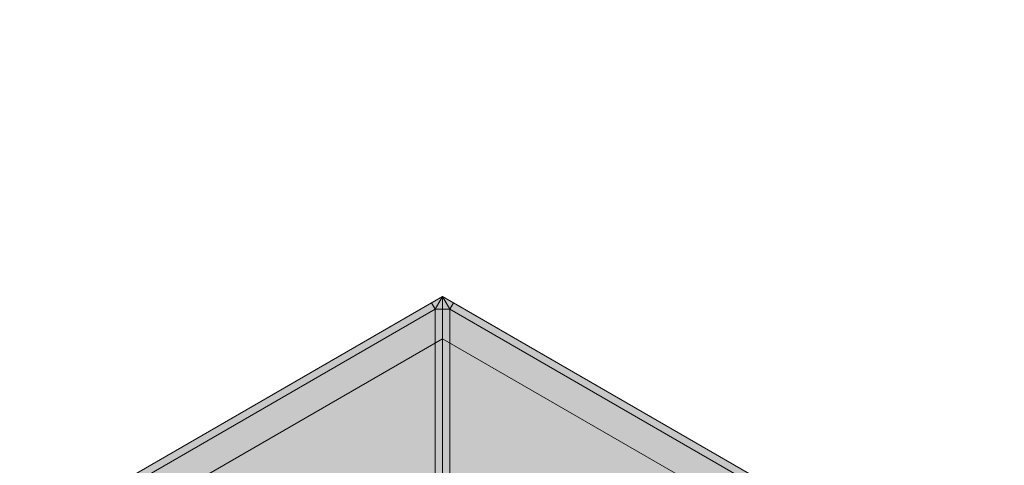
# Model space of a CAD drawing. Units: millimetres. Extents: x -10499 to 10501, y -11837 to 17863.
# Drawn here: x 156 to 1507, y 1894 to 2505 of the extents above; entities that cross this region are included whole.
import ezdxf

# ---------------------------------------------------------------- set-up
doc = ezdxf.new("R2010")
doc.units = ezdxf.units.MM
doc.header["$MEASUREMENT"] = 0
doc.layers.add('5-Hexo4b', color=7, linetype='Continuous')
doc.layers.add('X-Nawierzchnie', color=7, linetype='Continuous')

msp = doc.modelspace()

# ---------------------------------------------------------------- hatches: boundary and pattern name
at = {"layer": '5-Hexo4b', "linetype": 'Continuous', "lineweight": 13}
h = msp.add_hatch(color=255, dxfattribs=at)
h.paths.add_polyline_path([(736.1, 2125), (0, 1700), (0, 850), (736.1, 425), (1472.2, 850), (1472.2, 1700)])
h.paths.add_polyline_path([(736.1, 2067.3), (1422.2, 1671.1), (1422.2, 878.9), (736.1, 482.7), (50, 878.9), (50, 1671.1)], flags=0)
for points in [[(721.1, 2116.3), (726.1, 2107.7), (736.1, 2125)], [(721.1, 2116.3), (726.1, 2107.7), (736.1, 2125)], [(726.1, 2107.7), (736.1, 2107.7), (736.1, 2125)], [(726.1, 2107.7), (736.1, 2107.7), (736.1, 2125)], [(736.1, 2125), (736.1, 2107.7), (746.1, 2107.7)], [(746.1, 2107.7), (751.1, 2116.3), (736.1, 2125)], [(736.1, 2125), (736.1, 2107.7), (746.1, 2107.7)], [(746.1, 2107.7), (751.1, 2116.3), (736.1, 2125)], [(15, 1708.7), (20, 1700), (726.1, 2107.7), (721.1, 2116.3)], [(15, 1708.7), (20, 1700), (726.1, 2107.7), (721.1, 2116.3)], [(250, 1567.2), (726.1, 1842.1), (726.1, 2107.7), (20, 1700)], [(250, 1567.2), (726.1, 1842.1), (726.1, 2107.7), (20, 1700)], [(726.1, 2107.7), (726.1, 1842.1), (736.1, 1842.1), (736.1, 2107.7)], [(726.1, 2107.7), (726.1, 1842.1), (736.1, 1842.1), (736.1, 2107.7)], [(736.1, 2107.7), (736.1, 1842.1), (746.1, 1842.1), (746.1, 2107.7)], [(736.1, 2107.7), (736.1, 1842.1), (746.1, 1842.1), (746.1, 2107.7)], [(746.1, 2107.7), (1452.2, 1700), (1457.2, 1708.7), (751.1, 2116.3)], [(746.1, 2107.7), (1452.2, 1700), (1457.2, 1708.7), (751.1, 2116.3)], [(1452.2, 1700), (746.1, 2107.7), (746.1, 1842.1), (1222.2, 1567.2)], [(1452.2, 1700), (746.1, 2107.7), (746.1, 1842.1), (1222.2, 1567.2)]]:
    msp.add_hatch(color=255, dxfattribs=at).paths.add_polyline_path(points)

# ---------------------------------------------------------------- linework, layer by layer
at = {"layer": '5-Hexo4b', "color": 7, "linetype": 'Continuous', "lineweight": 13, "flags": 128}
for points in [[(736.1, 2125), (1472.2, 1700), (1472.2, 850), (736.1, 425), (0, 850), (0, 1700)], [(0, 1700), (736.1, 2125), (1472.2, 1700), (1472.2, 850), (736.1, 425), (0, 850)], [(736.1, 2067.3), (1422.2, 1671.1), (1422.2, 878.9), (736.1, 482.7), (50, 878.9), (50, 1671.1)]]:
    msp.add_lwpolyline(points, close=True, dxfattribs=at)
for points in [[(0, 1700), (15, 1708.7), (721.1, 2116.3), (736.1, 2125)], [(0, 1700), (15, 1708.7), (721.1, 2116.3), (736.1, 2125)], [(736.1, 2125), (726.1, 2107.7)], [(736.1, 2125), (726.1, 2107.7)], [(736.1, 1836.3), (736.1, 1842.1), (736.1, 2107.7), (736.1, 2125)], [(1472.2, 1700), (1457.2, 1708.7), (751.1, 2116.3), (736.1, 2125)], [(736.1, 2125), (746.1, 2107.7)], [(736.1, 1836.3), (736.1, 1842.1), (736.1, 2107.7), (736.1, 2125)], [(736.1, 1836.3), (736.1, 1842.1), (736.1, 2107.7), (736.1, 2125)], [(1472.2, 1700), (1457.2, 1708.7), (751.1, 2116.3), (736.1, 2125)], [(736.1, 2125), (746.1, 2107.7)], [(736.1, 1836.3), (736.1, 1842.1), (736.1, 2107.7), (736.1, 2125)], [(20, 1700), (726.1, 2107.7)], [(20, 1700), (726.1, 2107.7)], [(726.1, 2107.7), (721.1, 2116.3)], [(726.1, 2107.7), (721.1, 2116.3)], [(726.1, 1842.1), (726.1, 2107.7)], [(726.1, 2107.7), (736.1, 2107.7)], [(726.1, 1842.1), (726.1, 2107.7)], [(726.1, 2107.7), (736.1, 2107.7)], [(746.1, 2107.7), (736.1, 2107.7)], [(746.1, 2107.7), (736.1, 2107.7)], [(746.1, 2107.7), (751.1, 2116.3)], [(746.1, 2107.7), (751.1, 2116.3)], [(1452.2, 1700), (746.1, 2107.7)], [(746.1, 1842.1), (746.1, 2107.7)], [(1452.2, 1700), (746.1, 2107.7)], [(746.1, 1842.1), (746.1, 2107.7)]]:
    msp.add_lwpolyline(points, dxfattribs=at)
at = {"layer": 'X-Nawierzchnie', "color": 7, "linetype": 'Continuous', "lineweight": 13, "flags": 128}
msp.add_lwpolyline([(4000, 0, 1), (-4000, 0, 0.414214), (0, -4000, 0.414214)], format="xyb", close=True, dxfattribs=at)

doc.saveas('drawing.dxf')
